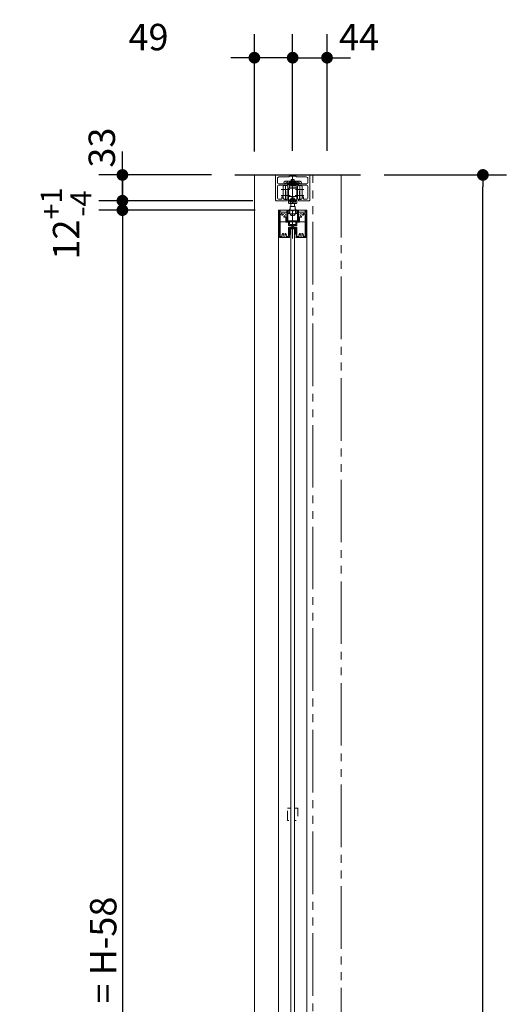
# Model space of a CAD drawing. Units: millimetres. Extents: x -4275 to 7850, y -3045 to 3045.
# Drawn here: x 1315 to 1937, y -711 to 549 of the extents above; entities that cross this region are included whole.
import ezdxf

# ---------------------------------------------------------------- set-up
doc = ezdxf.new("R2010")
doc.units = ezdxf.units.MM
doc.header["$LTSCALE"] = 20
doc.header["$PDMODE"] = 1
doc.header["$PDSIZE"] = -2
doc.linetypes.add('ラインタイプ-1', pattern=[1.11, 0.71, -0.4])
doc.linetypes.add('ラインタイプ-6', pattern=[6.5, 4, -0.5, 0.5, -0.5, 0.5, -0.5])
for name, color, linetype, lineweight in [('1図面枠', 7, 'Continuous', 15), ('2寸法-1', 7, 'Continuous', 15), ('2寸法-2', 7, 'Continuous', 15), ('3一般', 7, 'Continuous', 15)]:
    doc.layers.add(name, color=color, linetype=linetype, lineweight=lineweight)
doc.styles.add('MS PGothic', font='txt', dxfattribs={"bigfont": 'MS PGothic'})
doc.dimstyles.new('SANWA-1', dxfattribs={"dimtxt": 43.490885, "dimasz": 15.006836, "dimexe": 30, "dimexo": 30, "dimgap": 2, "dimtad": 1, "dimdec": 8, "dimdsep": 46, "dimtxsty": 'MS PGothic', "dimblk": 'DOT', "dimblk1": 'DOT', "dimblk2": 'DOT', "dimcen": 0, "dimazin": 0, "dimtfac": 0.8, "dimtdec": 8, "dimtix": 1, "dimtmove": 0, "dimatfit": 0, "dimldrblk": 'DOT', "dimfxl": 1, "dimfrac": 2, "dimtolj": 1, "dimarcsym": 0})

# ---------------------------------------------------------------- blocks, each defined once
blk = doc.blocks.new('_Dot')
at = {"color": 0, "linetype": 'ByBlock', "lineweight": -2}
blk.add_line((-0.5, 0), (-1, 0), dxfattribs=at)
at = {"color": 0, "linetype": 'ByBlock', "const_width": 0.5}
blk.add_lwpolyline([(-0.25, 0, 1), (0.25, 0, 1)], format="xyb", close=True, dxfattribs=at)
blk = doc.blocks.new('*D5')
at = {"layer": '2寸法-2', "color": 0, "linetype": 'Continuous', "lineweight": -2}
for p, q in [((1664, 380.8), (1664, 530)), ((1708, 380.8), (1708, 530)), ((1649, 500), (1634, 500)), ((1664, 500), (1708, 500)), ((1723, 500), (1738, 500))]:
    blk.add_line(p, q, dxfattribs=at)
at = {"layer": 'Defpoints', "color": 0}
for p in [(1708, 500), (1664, 350.8), (1708, 350.8)]:
    blk.add_point(p, dxfattribs=at)
at = {"layer": '2寸法-2', "color": 0, "lineweight": -2, "xscale": 15.0068359375, "yscale": 15.0068359375, "zscale": 15.0068359375}
blk.add_blockref('_Dot', (1664, 500), dxfattribs=at)
at = {"layer": '2寸法-2', "color": 0, "lineweight": -2, "xscale": 15.0068359375, "yscale": 15.0068359375, "zscale": 15.0068359375, "rotation": 180}
blk.add_blockref('_Dot', (1708, 500), dxfattribs=at)
at = {"layer": '2寸法-2', "color": 0, "lineweight": 15, "insert": (1749, 526.4), "char_height": 33.83, "attachment_point": 5, "style": 'MS PGothic'}
blk.add_mtext('\\A1;44', dxfattribs=at)
blk = doc.blocks.new('*D6')
at = {"layer": '2寸法-2', "color": 0, "linetype": 'Continuous', "lineweight": -2}
for p, q in [((1615, 380), (1615, 530)), ((1664, 380.8), (1664, 530)), ((1600, 500), (1585, 500)), ((1664, 500), (1615, 500)), ((1679, 500), (1694, 500))]:
    blk.add_line(p, q, dxfattribs=at)
at = {"layer": 'Defpoints', "color": 0}
for p in [(1615, 500), (1615, 350), (1664, 350.8)]:
    blk.add_point(p, dxfattribs=at)
at = {"layer": '2寸法-2', "color": 0, "lineweight": -2, "xscale": 15.0068359375, "yscale": 15.0068359375, "zscale": 15.0068359375}
blk.add_blockref('_Dot', (1615, 500), dxfattribs=at)
at = {"layer": '2寸法-2', "color": 0, "lineweight": -2, "xscale": 15.0068359375, "yscale": 15.0068359375, "zscale": 15.0068359375, "rotation": 180}
blk.add_blockref('_Dot', (1664, 500), dxfattribs=at)
at = {"layer": '2寸法-2', "color": 0, "lineweight": 15, "insert": (1479.5, 526.4), "char_height": 33.83, "attachment_point": 5, "style": 'MS PGothic'}
blk.add_mtext('\\A1;49', dxfattribs=at)
blk = doc.blocks.new('*D20')
at = {"layer": '2寸法-1', "color": 0, "linetype": 'Continuous', "lineweight": -2}
for p, q in [((1781, 350), (1937.5, 350)), ((1907.5, -1985), (1907.5, 335)), ((1781, -2000), (1937.5, -2000))]:
    blk.add_line(p, q, dxfattribs=at)
at = {"layer": 'Defpoints', "color": 0}
for p in [(1751, 350), (1907.5, 350), (1751, -2000)]:
    blk.add_point(p, dxfattribs=at)
at = {"layer": '2寸法-1', "color": 0, "lineweight": -2, "xscale": 15.0068359375, "yscale": 15.0068359375, "zscale": 15.0068359375}
for p, rotation in [((1907.5, 350), 90), ((1907.5, -2000), 270)]:
    blk.add_blockref('_Dot', p, dxfattribs=dict(at, rotation=rotation))
at = {"layer": '2寸法-1', "color": 0, "lineweight": 15, "insert": (1883.7, -825), "char_height": 43.49, "attachment_point": 5, "rotation": 90, "style": 'MS PGothic'}
blk.add_mtext('\\A1;H', dxfattribs=at)
blk = doc.blocks.new('*D27')
at = {"layer": '2寸法-2', "color": 0, "linetype": 'Continuous', "lineweight": -2}
for p, q in [((1446.1, 332), (1446.1, 347)), ((1613, 317), (1416.1, 317)), ((1446.1, 317), (1446.1, 305)), ((1616, 305), (1416.1, 305)), ((1446.1, 290), (1446.1, 275))]:
    blk.add_line(p, q, dxfattribs=at)
at = {"layer": 'Defpoints', "color": 0}
for p in [(1643, 317), (1446.1, 305), (1646, 305)]:
    blk.add_point(p, dxfattribs=at)
at = {"layer": '2寸法-2', "color": 0, "lineweight": -2, "xscale": 15.0068359375, "yscale": 15.0068359375, "zscale": 15.0068359375}
for p, rotation in [((1446.1, 317), 270), ((1446.1, 305), 90)]:
    blk.add_blockref('_Dot', p, dxfattribs=dict(at, rotation=rotation))
at = {"layer": '2寸法-2', "color": 0, "lineweight": 15, "insert": (1374, 287.9), "char_height": 33.826, "attachment_point": 5, "rotation": 90, "style": 'MS PGothic'}
blk.add_mtext('\\A1;12{\\H27.060995;\\S+1^ -4;}', dxfattribs=at)
blk = doc.blocks.new('*D28')
at = {"layer": '2寸法-1', "color": 0, "linetype": 'Continuous', "lineweight": -2}
for p, q in [((1616, 305), (1416.1, 305)), ((1446.1, 290), (1446.1, -1972)), ((1617, -1987), (1416.1, -1987))]:
    blk.add_line(p, q, dxfattribs=at)
at = {"layer": 'Defpoints', "color": 0}
for p in [(1646, 305), (1446.1, -1987), (1647, -1987)]:
    blk.add_point(p, dxfattribs=at)
at = {"layer": '2寸法-1', "color": 0, "lineweight": -2, "xscale": 15.0068359375, "yscale": 15.0068359375, "zscale": 15.0068359375}
for p, rotation in [((1446.1, 305), 90), ((1446.1, -1987), 270)]:
    blk.add_blockref('_Dot', p, dxfattribs=dict(at, rotation=rotation))
at = {"layer": '2寸法-1', "color": 0, "lineweight": 15, "insert": (1421.5, -841), "char_height": 33.826, "attachment_point": 5, "rotation": 90, "style": 'MS PGothic'}
blk.add_mtext('\\A1;引き戸扉高さ\u3000DH = H-58', dxfattribs=at)
blk = doc.blocks.new('*D29')
at = {"layer": '2寸法-2', "color": 0, "linetype": 'Continuous', "lineweight": -2}
for p, q in [((1446.1, 365), (1446.1, 380)), ((1560, 350), (1416.1, 350)), ((1446.1, 350), (1446.1, 317)), ((1613, 317), (1416.1, 317)), ((1446.1, 302), (1446.1, 287))]:
    blk.add_line(p, q, dxfattribs=at)
at = {"layer": 'Defpoints', "color": 0}
for p in [(1590, 350), (1446.1, 317), (1643, 317)]:
    blk.add_point(p, dxfattribs=at)
at = {"layer": '2寸法-2', "color": 0, "lineweight": -2, "xscale": 15.0068359375, "yscale": 15.0068359375, "zscale": 15.0068359375}
for p, rotation in [((1446.1, 350), 270), ((1446.1, 317), 90)]:
    blk.add_blockref('_Dot', p, dxfattribs=dict(at, rotation=rotation))
at = {"layer": '2寸法-2', "color": 0, "lineweight": 15, "insert": (1419.7, 385), "char_height": 33.83, "attachment_point": 5, "rotation": 90, "style": 'MS PGothic'}
blk.add_mtext('\\A1;33', dxfattribs=at)
blk = doc.blocks.new('グループ-9')
at = {"layer": '3一般', "color": 7, "linetype": 'Continuous', "lineweight": 30}
blk.add_line((1590, 350), (1751, 350), dxfattribs=at)
blk = doc.blocks.new('グループ-10')
at = {"layer": '3一般', "color": 7, "linetype": 'Continuous', "lineweight": 15}
for p, q in [((1646, 305), (1682, 305)), ((1646, -1984), (1646, 305)), ((1682, 305), (1682, -1984)), ((1646, 290), (1682, 290))]:
    blk.add_line(p, q, dxfattribs=at)
blk = doc.blocks.new('グループ-13')
at = {"layer": '1図面枠', "color": 7, "linetype": 'Continuous', "lineweight": 15}
for p, q in [((1642, 349), (1642, 349)), ((1659.5, 348.2), (1659.5, 348.2)), ((1663.7, 348.5), (1663.7, 348.5)), ((1664, 348.8), (1664, 348.8)), ((1668.2, 348.5), (1668.2, 348.5)), ((1668.5, 348.2), (1668.5, 348.2)), ((1685, 350), (1685, 350)), ((1686, 349), (1686, 349)), ((1651.2, 323.6), (1651.2, 323.6)), ((1651.2, 323.6), (1651.2, 323.6)), ((1651.2, 323.6), (1651.2, 323.6)), ((1651.2, 323.6), (1651.2, 323.6)), ((1676.8, 323.6), (1676.8, 323.6)), ((1676.8, 323.6), (1676.8, 323.6))]:
    blk.add_line(p, q, dxfattribs=at)
at = {"layer": '3一般', "color": 7, "linetype": 'Continuous', "lineweight": 15}
for p, q in [((1642, 349), (1642, 318)), ((1685, 350), (1643, 350)), ((1644.5, 340.6), (1644.5, 345.5)), ((1646.5, 347.5), (1659, 347.5)), ((1659.5, 348), (1659.5, 348.2)), ((1659.8, 348.5), (1663.7, 348.5)), ((1663.7, 348.5), (1664, 348.8)), ((1664, 316.3), (1664, 350.6)), ((1664, 348.8), (1664.3, 348.5)), ((1664.3, 348.5), (1668.2, 348.5)), ((1668.5, 348.2), (1668.5, 348)), ((1669, 347.5), (1681.5, 347.5)), ((1683.5, 345.5), (1683.5, 340.6)), ((1686, 318), (1686, 349)), ((1644.5, 321), (1644.5, 335.1)), ((1655, 338.6), (1646.5, 338.6)), ((1646.5, 337.1), (1656.5, 337.1)), ((1655.2, 329.1), (1655.2, 318.1)), ((1655.3, 338.9), (1655.3, 339.5)), ((1655.6, 339.8), (1659.2, 339.8)), ((1656.8, 338.3), (1659.2, 338.3)), ((1656.8, 337.4), (1656.8, 338.3)), ((1659.5, 339.5), (1659.5, 338.6)), ((1668.5, 338.6), (1668.5, 339.5)), ((1668.8, 339.8), (1672.5, 339.8)), ((1668.8, 338.3), (1671.3, 338.3)), ((1671.3, 338.3), (1671.3, 337.4)), ((1671.6, 337.1), (1681.5, 337.1)), ((1672.8, 339.5), (1672.8, 338.9)), ((1672.8, 329.1), (1672.8, 318.1)), ((1681.5, 338.6), (1673.1, 338.6)), ((1683.5, 335.1), (1683.5, 321)), ((1643, 317), (1656.5, 317)), ((1646.5, 319), (1649.3, 319)), ((1649.3, 319), (1650.3, 319)), ((1660.7, 323.6), (1649.7, 323.6)), ((1650.3, 320), (1650.3, 321.7)), ((1650.3, 320), (1650.3, 319)), ((1650.6, 322), (1651.2, 322)), ((1651.7, 320), (1651.5, 321.7)), ((1654, 318.7), (1655, 318.5)), ((1655.4, 318.5), (1655, 318.5)), ((1656.4, 318.7), (1655.4, 318.5)), ((1656.8, 318.6), (1656.8, 317.3)), ((1678.3, 323.6), (1667.3, 323.6)), ((1671.3, 318.6), (1671.3, 317.3)), ((1672.6, 318.5), (1671.6, 318.7)), ((1671.6, 317), (1685, 317)), ((1673, 318.5), (1672.6, 318.5)), ((1674, 318.7), (1673, 318.5)), ((1676.3, 320), (1676.5, 321.7)), ((1677.5, 322), (1676.8, 322)), ((1677.8, 321.7), (1677.8, 320)), ((1677.8, 320), (1677.8, 319)), ((1678.8, 319), (1677.8, 319)), ((1678.8, 319), (1681.5, 319))]:
    blk.add_line(p, q, dxfattribs=at)
at = {"layer": '3一般', "color": 7, "linetype": 'Continuous', "lineweight": 15, "flags": 128}
for points in [[(1643, 350, 0.198912), (1642.3, 349.7, 0.198912), (1642, 349)], [(1646.5, 347.5, 0.198912), (1645.1, 346.9, 0.198912), (1644.5, 345.5)], [(1644.5, 340.6, 0.198912), (1645.1, 339.2, 0.198912), (1646.5, 338.6)], [(1659, 347.5, 0.198912), (1659.4, 347.6, 0.198912), (1659.5, 348)], [(1659.8, 348.5, 0.198912), (1659.6, 348.4, 0.198912), (1659.5, 348.2)], [(1668.5, 348.2, 0.198912), (1668.4, 348.4, 0.198912), (1668.2, 348.5)], [(1668.5, 348, 0.198912), (1668.6, 347.6, 0.198912), (1669, 347.5)], [(1683.5, 345.5, 0.198912), (1682.9, 346.9, 0.198912), (1681.5, 347.5)], [(1681.5, 338.6, 0.198912), (1682.9, 339.2, 0.198912), (1683.5, 340.6)], [(1686, 349, 0.198912), (1685.7, 349.7, 0.198912), (1685, 350)], [(1646.5, 337.1, 0.198912), (1645.1, 336.5, 0.198912), (1644.5, 335.1)], [(1655, 338.6, 0.198912), (1655.2, 338.7, 0.198912), (1655.3, 338.9)], [(1655.6, 339.8, 0.198912), (1655.3, 339.7, 0.198912), (1655.3, 339.5)], [(1656.5, 337.1, 0.198912), (1656.7, 337.2, 0.198912), (1656.8, 337.4)], [(1659.5, 339.5, 0.198912), (1659.4, 339.7, 0.198912), (1659.2, 339.8)], [(1659.2, 338.3, 0.198912), (1659.4, 338.4, 0.198912), (1659.5, 338.6)], [(1659.2, 338.3, 0.198912), (1659.4, 338.4, 0.198912), (1659.5, 338.6)], [(1668.8, 339.8, 0.198912), (1668.6, 339.7, 0.198912), (1668.5, 339.5)], [(1668.5, 338.6, 0.198912), (1668.6, 338.4, 0.198912), (1668.8, 338.3)], [(1671.3, 337.4, 0.198912), (1671.3, 337.2, 0.198912), (1671.6, 337.1)], [(1672.8, 339.5, 0.198912), (1672.7, 339.7, 0.198912), (1672.5, 339.8)], [(1672.8, 338.9, 0.198912), (1672.8, 338.7, 0.198912), (1673.1, 338.6)], [(1683.5, 335.1, 0.198912), (1682.9, 336.5, 0.198912), (1681.5, 337.1)], [(1642, 318, 0.198912), (1642.3, 317.3, 0.198912), (1643, 317)], [(1644.5, 321, 0.198912), (1645.1, 319.6, 0.198912), (1646.5, 319)], [(1649.3, 319, 0.198912), (1650, 319.3, 0.198912), (1650.3, 320)], [(1650.6, 322, 0.198912), (1650.3, 321.9, 0.198912), (1650.3, 321.7)], [(1651.5, 321.7, 0.180894), (1651.4, 321.9, 0.180894), (1651.2, 322)], [(1651.7, 320, 0.066816), (1652.8, 319.2, 0.066816), (1654, 318.7)], [(1656.4, 318.7, 0.00262), (1656.4, 318.8, 0.00262), (1656.5, 318.8)], [(1656.8, 318.6, 0.233276), (1656.7, 318.7, 0.233276), (1656.5, 318.8)], [(1656.5, 317, 0.198912), (1656.7, 317.1, 0.198912), (1656.8, 317.3)], [(1671.5, 318.8, 0.233276), (1671.3, 318.7, 0.233276), (1671.3, 318.6)], [(1671.3, 317.3, 0.198912), (1671.3, 317.1, 0.198912), (1671.6, 317)], [(1671.5, 318.8, 0.00262), (1671.6, 318.8, 0.00262), (1671.6, 318.7)], [(1674, 318.7, 0.066816), (1675.2, 319.2, 0.066816), (1676.3, 320)], [(1676.8, 322, 0.180894), (1676.6, 321.9, 0.180894), (1676.5, 321.7)], [(1677.8, 321.7, 0.198912), (1677.7, 321.9, 0.198912), (1677.5, 322)], [(1677.8, 320, 0.198912), (1678, 319.3, 0.198912), (1678.8, 319)], [(1681.5, 319, 0.198912), (1682.9, 319.6, 0.198912), (1683.5, 321)], [(1685, 317, 0.198912), (1685.7, 317.3, 0.198912), (1686, 318)]]:
    blk.add_lwpolyline(points, format="xyb", dxfattribs=at)
blk = doc.blocks.new('グループ-17')
at = {"layer": '3一般', "color": 7, "linetype": 'Continuous', "lineweight": 15}
for p, q in [((1660.3, 282.2), (1660.6, 282.2)), ((1660.3, 282.2), (1660.3, 281.9)), ((1660.3, 279.1), (1660.3, 281.9)), ((1661, 276.8), (1660.3, 279)), ((1660.6, 282.2), (1660.9, 282.2)), ((1663.8, 281.6), (1660.9, 282.2)), ((1660.9, 279.2), (1660.9, 281.4)), ((1660.9, 279.2), (1661.6, 277.1)), ((1663.8, 281), (1661.1, 281.6)), ((1664, 282.5), (1664, 275)), ((1664.2, 281.6), (1667.2, 282.2)), ((1664.2, 281), (1666.9, 281.6)), ((1666.4, 277.1), (1667.2, 279.2)), ((1667.7, 279), (1667, 276.8)), ((1667.2, 282.2), (1667.5, 282.2)), ((1667.2, 279.2), (1667.2, 281.4)), ((1667.8, 282.2), (1667.5, 282.2)), ((1667.8, 282.2), (1667.8, 281.9)), ((1667.8, 281.9), (1667.8, 279.1)), ((1660.6, 274.3), (1661, 276.6)), ((1661.2, 274.2), (1660.6, 274.3)), ((1661.1, 276.7), (1661, 276.8)), ((1661.1, 276.7), (1661, 276.6)), ((1661.6, 276.5), (1661.2, 274.2)), ((1661.7, 276.8), (1661.6, 277.1)), ((1661.7, 276.8), (1661.6, 276.5)), ((1666.3, 276.8), (1666.4, 277.1)), ((1666.3, 276.8), (1666.4, 276.5)), ((1666.9, 274.2), (1666.4, 276.5)), ((1666.9, 276.7), (1667, 276.8)), ((1666.9, 276.7), (1667, 276.6)), ((1667.4, 274.3), (1666.9, 274.2)), ((1667, 276.6), (1667.4, 274.3))]:
    blk.add_line(p, q, dxfattribs=at)
at = {"layer": '3一般', "color": 7, "linetype": 'Continuous', "lineweight": 15, "flags": 128}
for points in [[(1660.6, 282.2, 0.198912), (1660.3, 282.1, 0.198912), (1660.3, 281.9)], [(1660.3, 279.1, 0.055203), (1660.3, 279.1, 0.055203), (1660.3, 279)], [(1661.1, 281.6, 0.223446), (1660.9, 281.5, 0.223446), (1660.9, 281.4)], [(1663.8, 281.6, 0.02349), (1663.9, 281.6, 0.02349), (1664, 281.6)], [(1663.8, 281, 0.02349), (1663.9, 281, 0.02349), (1664, 281)], [(1664, 281.6, 0.02349), (1664.1, 281.6, 0.02349), (1664.2, 281.6)], [(1664, 281, 0.02349), (1664.1, 281, 0.02349), (1664.2, 281)], [(1667.2, 281.4, 0.223446), (1667.1, 281.5, 0.223446), (1666.9, 281.6)], [(1667.8, 281.9, 0.198912), (1667.7, 282.1, 0.198912), (1667.5, 282.2)], [(1667.7, 279, 0.055203), (1667.7, 279.1, 0.055203), (1667.8, 279.1)], [(1661, 276.6, 0.081385), (1661, 276.7, 0.081385), (1661, 276.8)], [(1661.6, 276.5, 0.081385), (1661.6, 276.8, 0.081385), (1661.6, 277.1)], [(1666.4, 277.1, 0.081385), (1666.4, 276.8, 0.081385), (1666.4, 276.5)], [(1667, 276.8, 0.081385), (1667, 276.7, 0.081385), (1667, 276.6)]]:
    blk.add_lwpolyline(points, format="xyb", dxfattribs=at)
blk = doc.blocks.new('グループ-19')
at = {"layer": '3一般', "color": 7, "linetype": 'Continuous', "lineweight": 15}
for p, q in [((1661.5, -1961), (1661.5, 281)), ((1661.5, 281), (1666.5, 281)), ((1666.5, 281), (1666.5, -1961))]:
    blk.add_line(p, q, dxfattribs=at)
blk = doc.blocks.new('グループ-20')
at = {"layer": '3一般', "color": 7, "linetype": 'Continuous', "lineweight": 15}
for p, q in [((1660.5, 331.6), (1649.5, 331.6)), ((1652, 335.6), (1652, 319.6)), ((1655, 337.1), (1655, 326.1)), ((1655, 329.1), (1655, 318.1)), ((1658, 335.6), (1658, 319.6)), ((1658, 333.1), (1659.2, 333.1)), ((1658, 331.7), (1658.2, 331.7)), ((1658.7, 331.4), (1658, 331.4)), ((1658.7, 322.6), (1658.7, 332.6)), ((1659.2, 333.1), (1663.5, 333.1)), ((1663.5, 333.1), (1663.5, 332.6)), ((1664, 333.1), (1663.5, 333.1)), ((1664, 332.6), (1663.5, 332.6)), ((1664, 333.1), (1668.8, 333.1)), ((1664, 332.6), (1664, 333.1)), ((1664, 332.6), (1664, 322.4)), ((1678.5, 331.6), (1667.5, 331.6)), ((1670, 333.1), (1668.8, 333.1)), ((1669.3, 332.6), (1669.3, 322.6)), ((1670, 331.4), (1669.3, 331.4)), ((1670, 332.7), (1669.8, 332.7)), ((1670, 326.1), (1670, 335.6)), ((1673, 337.1), (1673, 326.1)), ((1673, 329.1), (1673, 318.1)), ((1676, 326.1), (1676, 335.6)), ((1660.5, 323.6), (1649.5, 323.6)), ((1658, 323.8), (1658.7, 323.8)), ((1658, 323.5), (1658.2, 323.5)), ((1658, 319.9), (1658.2, 319.9)), ((1658.7, 319.9), (1658.2, 319.9)), ((1658.7, 318.6), (1658.7, 322.6)), ((1658.7, 314.1), (1658.7, 318.6)), ((1659.2, 322.4), (1664, 322.4)), ((1659.2, 318.1), (1660.3, 318.1)), ((1659.5, 318.1), (1659.5, 317.8)), ((1661, 318.1), (1661, 317.7)), ((1661, 314.3), (1661, 315.1)), ((1661.1, 318.5), (1661.1, 318.7)), ((1663.2, 317.8), (1661.6, 317)), ((1661.6, 317), (1662.2, 316.1)), ((1663.2, 319.7), (1662.2, 319.2)), ((1662.2, 319.2), (1663.2, 317.8)), ((1662.2, 317.3), (1662.2, 316.1)), ((1662.2, 316.1), (1663.8, 317)), ((1664.2, 318.4), (1663.2, 319.7)), ((1663.2, 319.7), (1663.2, 317.8)), ((1663.2, 318.8), (1663.7, 319.1)), ((1663.8, 318.9), (1663.8, 317)), ((1663.8, 317), (1664.8, 315.6)), ((1664, 322.4), (1664, 320.6)), ((1668.8, 322.4), (1664, 322.4)), ((1664, 315.2), (1664, 314.1)), ((1665.8, 319.2), (1664.2, 318.4)), ((1664.3, 318.4), (1664.8, 317.8)), ((1664.8, 318.7), (1664.8, 317.5)), ((1664.8, 317.5), (1666.4, 318.4)), ((1664.8, 317.8), (1664.8, 315.6)), ((1664.8, 317.8), (1664.8, 317.8)), ((1665.8, 316.2), (1664.8, 317.5)), ((1664.8, 315.6), (1665.8, 316.2)), ((1666.4, 318.4), (1665.8, 319.2)), ((1667, 318.7), (1667, 318.5)), ((1667, 317.7), (1667, 318.1)), ((1667, 315.5), (1667, 314.3)), ((1678.5, 323.6), (1667.5, 323.6)), ((1668.8, 318.1), (1668.2, 318.1)), ((1669.3, 323.8), (1670, 323.8)), ((1669.3, 322.6), (1669.3, 318.6)), ((1669.8, 319.9), (1669.3, 319.9)), ((1669.3, 318.6), (1669.3, 314.1)), ((1670, 322.5), (1669.8, 322.5)), ((1670, 319.9), (1669.8, 319.9)), ((1670, 319.6), (1670, 326.1)), ((1676, 319.6), (1676, 326.1)), ((1656.5, 304.3), (1656.5, 291.3)), ((1657.7, 304.3), (1656.5, 304.3)), ((1657.7, 304.3), (1657.7, 291.3)), ((1657.7, 304.3), (1660.5, 304.3)), ((1657.8, 303.7), (1657.8, 293)), ((1660, 304.2), (1658.3, 304.2)), ((1661.5, 313.6), (1659.2, 313.6)), ((1660.1, 304.3), (1660.1, 305.8)), ((1660.5, 304.3), (1660.5, 303.7)), ((1660.5, 303.7), (1660.5, 301.2)), ((1660.9, 309.5), (1660.9, 305.8)), ((1667.2, 309.5), (1660.9, 309.5)), ((1661, 314.3), (1661, 314.1)), ((1661.5, 313.6), (1661.5, 309.5)), ((1664, 313.6), (1661.5, 313.6)), ((1662.8, 304), (1665.2, 304)), ((1664, 313.6), (1664, 314.1)), ((1666.5, 313.6), (1664, 313.6)), ((1666.5, 309.5), (1666.5, 313.6)), ((1668.8, 313.6), (1666.5, 313.6)), ((1667, 314.3), (1667, 314.1)), ((1667.2, 305.8), (1667.2, 309.5)), ((1667.5, 303.7), (1667.5, 304.3)), ((1667.5, 304.3), (1670.3, 304.3)), ((1667.5, 301.2), (1667.5, 303.7)), ((1667.9, 304.3), (1667.9, 305.8)), ((1669.8, 304.2), (1668, 304.2)), ((1670.3, 291.3), (1670.3, 304.3)), ((1671.5, 304.3), (1670.3, 304.3)), ((1670.3, 303.7), (1670.3, 293)), ((1671.5, 291.3), (1671.5, 304.3)), ((1656.5, 291.3), (1657.7, 291.3)), ((1657.8, 293), (1657.7, 293)), ((1657.8, 291.4), (1657.8, 293)), ((1670.3, 291.4), (1657.8, 291.4)), ((1660.7, 300.1), (1667.3, 300.1)), ((1670.3, 293), (1670.3, 291.4)), ((1670.3, 293), (1670.3, 293)), ((1670.3, 291.3), (1671.5, 291.3))]:
    blk.add_line(p, q, dxfattribs=at)
at = {"layer": '3一般', "color": 7, "linetype": 'Continuous', "lineweight": 15, "flags": 128}
for points in [[(1658, 335.6, 0.162278), (1655, 336.6, 0.162278), (1652, 335.6)], [(1659.2, 333.1, 0.198912), (1658.8, 333, 0.198912), (1658.7, 332.6)], [(1669.3, 332.6, 0.198912), (1669.2, 333, 0.198912), (1668.8, 333.1)], [(1676, 335.6, 0.162278), (1673, 336.6, 0.162278), (1670, 335.6)], [(1652, 319.6, 0.162278), (1655, 318.6, 0.162278), (1658, 319.6)], [(1658.7, 318.6, 0.198912), (1658.8, 318.2, 0.198912), (1659.2, 318.1)], [(1659.5, 318.1, 0.131463), (1659.8, 316.3, 0.131463), (1661, 314.9)], [(1660.3, 318.1, 0.154843), (1660.4, 316.3, 0.154843), (1661.5, 315)], [(1664, 320.6, 0.157405), (1662.2, 320.2, 0.157405), (1661.1, 318.7)], [(1667, 318.7, 0.157405), (1665.8, 320.2, 0.157405), (1664, 320.6)], [(1666.5, 315.5, 0.134994), (1667.6, 316.7, 0.134994), (1668, 318.3)], [(1667, 315.5, 0.106438), (1668, 316.7, 0.106438), (1668.5, 318.1)], [(1668.8, 318.1, 0.198912), (1669.2, 318.2, 0.198912), (1669.3, 318.6)], [(1670, 319.6, 0.162278), (1673, 318.6, 0.162278), (1676, 319.6)], [(1658.3, 304.2, 0.198912), (1657.9, 304.1, 0.198912), (1657.8, 303.7)], [(1660.5, 303.7, 0.198912), (1660.4, 304.1, 0.198912), (1660, 304.2)], [(1660.2, 306.1, 0.093667), (1660.1, 306, 0.093667), (1660.1, 305.8)], [(1660.4, 306.2, 0.062075), (1660.3, 306.2, 0.062075), (1660.2, 306.1)], [(1660.7, 306, 0.310331), (1664, 303.8, 0.310331), (1667.3, 306)], [(1661, 314.1, 0.198912), (1661.1, 313.7, 0.198912), (1661.5, 313.6)], [(1666.5, 313.6, 0.198912), (1666.9, 313.7, 0.198912), (1667, 314.1)], [(1668, 304.2, 0.198912), (1667.6, 304.1, 0.198912), (1667.5, 303.7)], [(1667.8, 306.1, 0.062075), (1667.7, 306.2, 0.062075), (1667.6, 306.2)], [(1667.9, 305.8, 0.093667), (1667.9, 306, 0.093667), (1667.8, 306.1)], [(1670.3, 303.7, 0.198912), (1670.1, 304.1, 0.198912), (1669.8, 304.2)], [(1660.5, 301.3, 0.414214), (1664, 297.8, 0.414214), (1667.5, 301.3)], [(1660.5, 301.2, 0.414214), (1664, 297.7, 0.414214), (1667.5, 301.2)]]:
    blk.add_lwpolyline(points, format="xyb", dxfattribs=at)
blk.add_lwpolyline([(1666.6, 319), (1666.2, 319.4), (1665.8, 319.7), (1665.4, 319.9), (1664.9, 320.1), (1664.4, 320.2), (1663.8, 320.2), (1663.3, 320.1), (1662.8, 320), (1662.3, 319.8), (1661.9, 319.5), (1661.5, 319.1), (1661.3, 318.7), (1661.1, 318.3), (1661, 317.9), (1661, 317.4), (1661.1, 317), (1661.3, 316.6), (1661.6, 316.2), (1662, 315.8), (1662.4, 315.6), (1662.9, 315.3), (1663.4, 315.2), (1663.9, 315.2), (1664.4, 315.2), (1665, 315.3), (1665.5, 315.5), (1665.9, 315.7), (1666.3, 316.1), (1666.6, 316.4), (1666.8, 316.8), (1667, 317.3), (1667, 317.7), (1666.9, 318.2), (1666.8, 318.6), (1666.6, 319)], close=True, dxfattribs=at)
at = {"layer": '3一般', "color": 7, "linetype": 'Continuous', "lineweight": 15}
for points in [[(1658.2, 331.7), (1658.3, 331.7), (1658.6, 331.7), (1658.7, 331.6)], [(1669.3, 331.7), (1669.3, 332), (1669.5, 332.7), (1669.8, 332.7)], [(1658.2, 323.5), (1658.3, 323.5), (1658.6, 323.5), (1658.7, 323.6)], [(1658.7, 322.6), (1658.7, 322.4), (1659.1, 322.4), (1659.2, 322.4)], [(1661, 315.1), (1661, 315.2), (1661.4, 315.1), (1661.5, 315)], [(1666.5, 315.5), (1666.6, 315.6), (1667, 315.7), (1667, 315.5)], [(1668.2, 318.1), (1668.1, 318.1), (1668, 318.2), (1668, 318.3)], [(1668.8, 322.4), (1668.9, 322.4), (1669.3, 322.4), (1669.3, 322.6)], [(1669.8, 322.5), (1669.7, 322.5), (1669.4, 322.5), (1669.3, 322.6)], [(1658.7, 314.1), (1658.7, 313.9), (1659, 313.6), (1659.2, 313.6)], [(1660.7, 306), (1660.7, 306.1), (1660.5, 306.2), (1660.4, 306.2)], [(1667.3, 306), (1667.3, 306.1), (1667.5, 306.2), (1667.6, 306.2)], [(1669.3, 314.1), (1669.3, 313.9), (1669, 313.6), (1668.8, 313.6)]]:
    blk.add_open_spline(points, degree=2, dxfattribs=at)
blk = doc.blocks.new('グループ-21')
at = {"layer": '3一般', "color": 7, "linetype": 'Continuous', "lineweight": 15}
for p, q in [((1652.5, 340.9), (1654.1, 341.7)), ((1652.5, 340.9), (1653.5, 338.8)), ((1654.6, 341.9), (1654.1, 341.7)), ((1654.6, 341.9), (1655.2, 341.9)), ((1655.2, 341.9), (1664, 341.9)), ((1657, 339.1), (1657, 341.9)), ((1658, 341.9), (1657, 341.4)), ((1659.8, 341.9), (1659.8, 338.3)), ((1659.8, 340.6), (1668.3, 340.6)), ((1662, 341.9), (1662, 344.3)), ((1662, 344.3), (1666, 344.3)), ((1662, 341.9), (1662, 339.6)), ((1662, 338), (1662, 341.9)), ((1662.4, 341.9), (1662.4, 344.3)), ((1662.4, 338), (1662.4, 341.9)), ((1662.5, 339.6), (1662.5, 341.9)), ((1664, 335.2), (1664, 345.5)), ((1664, 343.2), (1664, 337.1)), ((1664, 341.9), (1672.9, 341.9)), ((1665.5, 341.9), (1665.5, 339.6)), ((1665.6, 344.3), (1665.6, 341.9)), ((1665.6, 341.9), (1665.6, 338)), ((1666, 344.3), (1666, 341.9)), ((1666, 339.6), (1666, 341.9)), ((1666, 341.9), (1666, 338)), ((1668.3, 338.3), (1668.3, 341.9)), ((1671, 341.4), (1670, 341.9)), ((1671, 341.9), (1671, 339.1)), ((1673.4, 341.9), (1672.9, 341.9)), ((1673.4, 341.9), (1673.9, 341.7)), ((1673.9, 341.7), (1675.5, 340.9)), ((1674.5, 338.8), (1675.5, 340.9)), ((1653.5, 338.8), (1655.2, 339.6)), ((1657, 339.6), (1655.2, 339.6)), ((1658, 339.6), (1657, 339.1)), ((1658, 339.6), (1657, 339.6)), ((1659.8, 338.5), (1657, 338.5)), ((1657, 338.5), (1657, 337.3)), ((1657, 337.3), (1659.8, 337.3)), ((1659.8, 339.6), (1658, 339.6)), ((1668.3, 339.6), (1659.8, 339.6)), ((1659.8, 338.5), (1668.3, 338.5)), ((1659.8, 338.5), (1659.8, 337.3)), ((1659.8, 338.3), (1668.3, 338.3)), ((1659.8, 337.3), (1668.3, 337.3)), ((1659.8, 337.3), (1659.8, 333.6)), ((1668.3, 333.6), (1659.8, 333.6)), ((1660.3, 337.3), (1660.3, 336.8)), ((1667.8, 337.3), (1660.3, 337.3)), ((1660.3, 336.8), (1660.8, 336.3)), ((1660.3, 336.8), (1667.8, 336.8)), ((1667.3, 338.3), (1660.8, 338.3)), ((1660.8, 336.3), (1667.3, 336.3)), ((1662, 336.3), (1662.9, 338.1)), ((1662, 338), (1662.4, 338)), ((1662.2, 337.3), (1662, 338)), ((1662.2, 337.3), (1662.4, 338)), ((1662.4, 338), (1665.6, 338)), ((1662.9, 338.1), (1664, 338.8)), ((1664, 339.6), (1664, 332.6)), ((1664, 338.8), (1665.1, 338.1)), ((1665.1, 338.1), (1666.1, 336.3)), ((1665.6, 338), (1666, 338)), ((1665.8, 337.3), (1665.6, 338)), ((1666, 338), (1665.8, 337.3)), ((1667.3, 336.3), (1667.8, 336.8)), ((1667.8, 336.8), (1667.8, 337.3)), ((1670, 339.6), (1668.3, 339.6)), ((1668.3, 338.5), (1671, 338.5)), ((1668.3, 337.3), (1668.3, 338.5)), ((1668.3, 333.6), (1668.3, 337.3)), ((1671, 337.3), (1668.3, 337.3)), ((1671, 339.1), (1670, 339.6)), ((1671, 339.6), (1670, 339.6)), ((1672.9, 339.6), (1671, 339.6)), ((1671, 338.5), (1671, 337.3)), ((1672.9, 339.6), (1674.5, 338.8))]:
    blk.add_line(p, q, dxfattribs=at)
at = {"layer": '3一般', "color": 7, "linetype": 'Continuous', "lineweight": 15, "flags": 128}
for points in [[(1655.2, 341.9, 0.058021), (1654.6, 341.8, 0.058021), (1654.1, 341.7)], [(1673.9, 341.7, 0.058021), (1673.4, 341.8, 0.058021), (1672.9, 341.9)], [(1660.8, 338.3, 0.198912), (1660, 338, 0.198912), (1659.8, 337.3)], [(1668.3, 337.3, 0.198912), (1668, 338, 0.198912), (1667.3, 338.3)]]:
    blk.add_lwpolyline(points, format="xyb", dxfattribs=at)
blk = doc.blocks.new('グループ-22')
at = {"layer": '3一般', "color": 7, "linetype": 'Continuous', "lineweight": 15}
for p, q in [((1647, 304.5), (1647, 270.3)), ((1647.5, 305), (1647.7, 305)), ((1648.2, 304.5), (1648.2, 302.5)), ((1648.2, 302.5), (1659.1, 302.5)), ((1664, 268.8), (1664, 303.7)), ((1668.9, 302.5), (1679.8, 302.5)), ((1679.8, 304.5), (1679.8, 302.5)), ((1680.3, 305), (1680.5, 305)), ((1681, 270.3), (1681, 304.5)), ((1648.2, 271.5), (1648.2, 298.8)), ((1650.2, 300.8), (1650.2, 300.8)), ((1652.6, 296.9), (1652.6, 296.9)), ((1655.1, 296.1), (1655.1, 289.9)), ((1656.5, 291.3), (1656.5, 300.5)), ((1659.6, 300.8), (1656.8, 300.8)), ((1656.8, 291), (1659.6, 291)), ((1659.9, 301.1), (1659.9, 301.7)), ((1659.9, 301.7), (1659.9, 301.1)), ((1659.9, 290.7), (1659.9, 287.3)), ((1668.1, 301.7), (1668.1, 301.1)), ((1668.1, 290.4), (1668.1, 287.3)), ((1671.2, 300.8), (1668.4, 300.8)), ((1668.7, 291), (1671.2, 291)), ((1671.5, 300.5), (1671.5, 291.3)), ((1672.9, 296.1), (1672.9, 289.9)), ((1675.4, 296.9), (1675.4, 296.9)), ((1677.8, 300.8), (1677.8, 300.8)), ((1679.8, 298.8), (1679.8, 271.5)), ((1658.2, 289.6), (1655.4, 289.6)), ((1658.5, 285.9), (1658.5, 289.3)), ((1658.6, 271.5), (1658.6, 282.5)), ((1659, 285.4), (1662.7, 285.4)), ((1659.1, 283), (1662.7, 283)), ((1659.8, 270.5), (1659.8, 281.3)), ((1660.3, 281.8), (1667.8, 281.8)), ((1667.6, 286.8), (1660.4, 286.8)), ((1663, 285.1), (1663, 283.3)), ((1665, 285.1), (1665, 283.3)), ((1665.3, 285.4), (1669, 285.4)), ((1665.3, 283), (1669, 283)), ((1668.3, 281.3), (1668.3, 270.5)), ((1669.5, 285.9), (1669.5, 289.3)), ((1669.5, 271.5), (1669.5, 282.5)), ((1672.6, 289.6), (1669.8, 289.6)), ((1647, 270.3), (1647, 270)), ((1647.3, 270), (1647, 270)), ((1659.8, 270), (1647.3, 270)), ((1648.2, 271.2), (1648.2, 271.2)), ((1648.5, 271.2), (1650.2, 271.2)), ((1658.3, 271.2), (1656.1, 271.2)), ((1659.8, 270.5), (1659.8, 270.5)), ((1660, 270.3), (1660, 270.2)), ((1668, 270.3), (1668, 270.2)), ((1668, 270), (1668, 270)), ((1668.3, 270.5), (1668.2, 270.5)), ((1668.2, 270), (1680.7, 270)), ((1669.5, 271.2), (1669.5, 271.2)), ((1671.9, 271.2), (1669.8, 271.2)), ((1677.8, 271.2), (1679.5, 271.2)), ((1680.7, 270), (1681, 270)), ((1681, 270.3), (1681, 270))]:
    blk.add_line(p, q, dxfattribs=at)
at = {"layer": '3一般', "color": 7, "linetype": 'Continuous', "lineweight": 15, "flags": 128}
for points in [[(1647.5, 305, 0.198912), (1647.1, 304.9, 0.198912), (1647, 304.5)], [(1648.2, 304.5, 0.198912), (1648.1, 304.9, 0.198912), (1647.7, 305)], [(1659.9, 301.7, 0.198912), (1659.7, 302.3, 0.198912), (1659.1, 302.5)], [(1668.9, 302.5, 0.198912), (1668.3, 302.3, 0.198912), (1668.1, 301.7)], [(1680.3, 305, 0.198912), (1679.9, 304.9, 0.198912), (1679.8, 304.5)], [(1681, 304.5, 0.198912), (1680.9, 304.9, 0.198912), (1680.5, 305)], [(1650.2, 300.8, 0.198912), (1648.8, 300.2, 0.198912), (1648.2, 298.8)], [(1650.5, 300.4, 0.26103), (1650.5, 300.7, 0.26103), (1650.2, 300.8)], [(1650.5, 300.4, 0.049268), (1650.3, 299.8, 0.049268), (1650.2, 299.2)], [(1650.2, 299.2, 0.414214), (1650.8, 298.4, 0.414214), (1651.7, 299.1)], [(1653.3, 297.5, 0.292725), (1654.6, 298.5, 0.292725), (1654.2, 300.1, 0.292725), (1652.6, 300.4, 0.292725), (1651.7, 299.1)], [(1653.3, 297.5, 0.155096), (1652.8, 297.3, 0.155096), (1652.6, 296.9)], [(1652.6, 296.9, 0.243476), (1652.7, 296.3, 0.243476), (1653.4, 296)], [(1653.4, 296, 0.055753), (1654, 296.1, 0.055753), (1654.7, 296.4)], [(1655.1, 296.1, 0.267949), (1655, 296.4, 0.267949), (1654.7, 296.4)], [(1655.1, 289.9, 0.198912), (1655.2, 289.7, 0.198912), (1655.4, 289.6)], [(1655.1, 289.9, 0.198912), (1655.2, 289.7, 0.198912), (1655.4, 289.6)], [(1656.8, 300.8, 0.198912), (1656.6, 300.7, 0.198912), (1656.5, 300.5)], [(1656.5, 291.3, 0.198912), (1656.6, 291.1, 0.198912), (1656.8, 291)], [(1659.6, 300.8, 0.198912), (1659.8, 300.9, 0.198912), (1659.9, 301.1)], [(1659.9, 290.7, 0.198912), (1659.8, 290.9, 0.198912), (1659.6, 291)], [(1668.1, 301.1, 0.198912), (1668.2, 300.9, 0.198912), (1668.4, 300.8)], [(1668.7, 291, 0.198912), (1668.3, 290.8, 0.198912), (1668.1, 290.4)], [(1671.5, 300.5, 0.198912), (1671.4, 300.7, 0.198912), (1671.2, 300.8)], [(1671.2, 291, 0.198912), (1671.4, 291.1, 0.198912), (1671.5, 291.3)], [(1672.6, 289.6, 0.198912), (1672.8, 289.7, 0.198912), (1672.9, 289.9)], [(1672.6, 289.6, 0.198912), (1672.8, 289.7, 0.198912), (1672.9, 289.9)], [(1673.4, 296.4, 0.267949), (1673.1, 296.4, 0.267949), (1672.9, 296.1)], [(1676.3, 299.1, 0.292725), (1675.4, 300.4, 0.292725), (1673.8, 300.1, 0.292725), (1673.4, 298.5, 0.292725), (1674.7, 297.5)], [(1673.4, 296.4, 0.055753), (1674, 296.1, 0.055753), (1674.6, 296)], [(1674.6, 296, 0.243476), (1675.3, 296.3, 0.243476), (1675.4, 296.9)], [(1675.4, 296.9, 0.155096), (1675.2, 297.3, 0.155096), (1674.7, 297.5)], [(1676.3, 299.1, 0.414214), (1677.2, 298.4, 0.414214), (1677.8, 299.2)], [(1677.8, 300.8, 0.26103), (1677.5, 300.7, 0.26103), (1677.5, 300.4)], [(1677.8, 299.2, 0.049268), (1677.7, 299.8, 0.049268), (1677.5, 300.4)], [(1679.8, 298.8, 0.198912), (1679.2, 300.2, 0.198912), (1677.8, 300.8)], [(1658.5, 289.3, 0.198912), (1658.4, 289.5, 0.198912), (1658.2, 289.6)], [(1658.5, 285.9, 0.198912), (1658.6, 285.5, 0.198912), (1659, 285.4)], [(1659.1, 283, 0.198912), (1658.7, 282.9, 0.198912), (1658.6, 282.5)], [(1660.3, 281.8, 0.198912), (1659.9, 281.7, 0.198912), (1659.8, 281.3)], [(1659.9, 287.3, 0.198912), (1660, 286.9, 0.198912), (1660.4, 286.8)], [(1663, 285.1, 0.198912), (1662.9, 285.3, 0.198912), (1662.7, 285.4)], [(1662.7, 283, 0.198912), (1662.9, 283.1, 0.198912), (1663, 283.3)], [(1665.3, 285.4, 0.198912), (1665.1, 285.3, 0.198912), (1665, 285.1)], [(1665, 283.3, 0.198912), (1665.1, 283.1, 0.198912), (1665.3, 283)], [(1667.6, 286.8, 0.198912), (1668, 286.9, 0.198912), (1668.1, 287.3)], [(1668.3, 281.3, 0.198912), (1668.1, 281.7, 0.198912), (1667.8, 281.8)], [(1669, 285.4, 0.198912), (1669.4, 285.5, 0.198912), (1669.5, 285.9)], [(1669.5, 282.5, 0.198912), (1669.3, 282.9, 0.198912), (1669, 283)], [(1669.8, 289.6, 0.198912), (1669.6, 289.5, 0.198912), (1669.5, 289.3)], [(1647, 270.3, 0.198912), (1647.1, 270.1, 0.198912), (1647.3, 270)], [(1648.2, 271.5, 0.198912), (1648.3, 271.3, 0.198912), (1648.5, 271.2)], [(1650.9, 274.9, 0.14848), (1650.2, 273.4, 0.14848), (1650.5, 271.6)], [(1650.2, 271.2, 0.26103), (1650.5, 271.3, 0.26103), (1650.5, 271.6)], [(1652.1, 274.8, 0.243476), (1651.5, 275.2, 0.243476), (1650.9, 274.9)], [(1652, 274, 0.292725), (1651.8, 272.4, 0.292725), (1653.2, 271.5, 0.292725), (1654.5, 272.4, 0.292725), (1654.3, 274)], [(1652, 274, 0.155096), (1652.2, 274.4, 0.155096), (1652.1, 274.8)], [(1654.2, 274.8, 0.155096), (1654.1, 274.4, 0.155096), (1654.3, 274)], [(1655.4, 274.9, 0.243476), (1654.8, 275.2, 0.243476), (1654.2, 274.8)], [(1655.8, 271.6, 0.14848), (1656.1, 273.4, 0.14848), (1655.4, 274.9)], [(1655.8, 271.6, 0.26103), (1655.8, 271.3, 0.26103), (1656.1, 271.2)], [(1658.3, 271.2, 0.198912), (1658.5, 271.3, 0.198912), (1658.6, 271.5)], [(1660, 270.3, 0.198912), (1659.9, 270.4, 0.198912), (1659.8, 270.5)], [(1659.8, 270, 0.198912), (1659.9, 270.1, 0.198912), (1660, 270.2)], [(1668.2, 270.5, 0.198912), (1668.1, 270.4, 0.198912), (1668, 270.3)], [(1668, 270.2, 0.198912), (1668.1, 270.1, 0.198912), (1668.2, 270)], [(1669.5, 271.5, 0.198912), (1669.5, 271.3, 0.198912), (1669.8, 271.2)], [(1672.6, 274.9, 0.14848), (1671.9, 273.4, 0.14848), (1672.2, 271.6)], [(1671.9, 271.2, 0.26103), (1672.2, 271.3, 0.26103), (1672.2, 271.6)], [(1673.8, 274.8, 0.243476), (1673.2, 275.2, 0.243476), (1672.6, 274.9)], [(1673.7, 274, 0.292725), (1673.5, 272.4, 0.292725), (1674.9, 271.5, 0.292725), (1676.2, 272.4, 0.292725), (1676, 274)], [(1673.7, 274, 0.155096), (1673.9, 274.4, 0.155096), (1673.8, 274.8)], [(1675.9, 274.8, 0.155096), (1675.8, 274.4, 0.155096), (1676, 274)], [(1677.1, 274.9, 0.243476), (1676.5, 275.2, 0.243476), (1675.9, 274.8)], [(1677.5, 271.6, 0.14848), (1677.8, 273.4, 0.14848), (1677.1, 274.9)], [(1677.5, 271.6, 0.26103), (1677.5, 271.3, 0.26103), (1677.8, 271.2)], [(1679.5, 271.2, 0.198912), (1679.7, 271.3, 0.198912), (1679.8, 271.5)], [(1680.7, 270, 0.198912), (1680.9, 270.1, 0.198912), (1681, 270.3)]]:
    blk.add_lwpolyline(points, format="xyb", dxfattribs=at)
blk = doc.blocks.new('グループ-24')
at = {"layer": '3一般', "color": 7, "linetype": 'ラインタイプ-1', "lineweight": 15, "flags": 128}
for points in [[(1657.5, -460), (1661.5, -460), (1661.5, -476), (1657.5, -476)], [(1666.5, -460), (1670.5, -460), (1670.5, -476), (1666.5, -476)]]:
    blk.add_lwpolyline(points, close=True, dxfattribs=at)
at = {"layer": '3一般', "color": 7}
for name in ['グループ-13', 'グループ-21', 'グループ-20', 'グループ-10', 'グループ-22', 'グループ-17', 'グループ-19']:
    blk.add_blockref(name, (0, 0), dxfattribs=at)
blk = doc.blocks.new('グループ-25')
at = {"layer": '3一般', "color": 7, "linetype": 'ラインタイプ-6'}
for p, q in [((1690, -2000), (1690, 350)), ((1726, 350), (1726, -2000))]:
    blk.add_line(p, q, dxfattribs=at)
at = {"layer": '3一般', "color": 7}
for name in ['グループ-9', 'グループ-24']:
    blk.add_blockref(name, (0, 0), dxfattribs=at)

msp = doc.modelspace()

# ---------------------------------------------------------------- linework, layer by layer
at = {"layer": '3一般', "color": 7, "linetype": 'Continuous', "lineweight": 15}
msp.add_line((1615.00002799, 350), (1615.00002799, -2000), dxfattribs=at)

# ---------------------------------------------------------------- block references
at = {"layer": '3一般', "color": 7}
msp.add_blockref('グループ-25', (0, 0), dxfattribs=at)

# ---------------------------------------------------------------- dimensions: what is measured, and where the dimension line sits
at = {"layer": '2寸法-1', "color": 7, "linetype": 'Continuous', "lineweight": 15}
for base, p1, p2, text, override, picture, middle in [((1907.47730549, 350), (1751.000014, -2000), (1751.000014, 350), 'H', {"dimgap": 2, "dimpost": '<>', "dimtxsty": 'MS PGothic', "dimtmove": 2}, '*D20', (1883.73186278, -825)), ((1446.10505598, -1987), (1646.00001401, 305), (1647.00005598, -1987), '引き戸扉高さ\u3000DH = H-58', {"dimtxt": 33.826244, "dimgap": 2, "dimdec": 2, "dimpost": '<>', "dimtxsty": 'MS PGothic', "dimtmove": 2}, '*D28', (1421.52219407, -841))]:
    dim = msp.add_linear_dim(base=base, p1=p1, p2=p2, angle=270, text=text, dimstyle='SANWA-1', override=override, dxfattribs=at)
    dim.commit()
    dim.dimension.update_dxf_attribs({"geometry": picture, "text_midpoint": middle})
at = {"layer": '2寸法-2', "color": 7, "linetype": 'Continuous', "lineweight": 15}
for base, p2, picture, middle in [((1615.0000279918, 500), (1615.0000279918, 350), '*D6', (1479.53624931, 526.4475)), ((1708.0000279918, 500), (1708.0000279918, 350.8009811664), '*D5', (1748.9872780983, 526.4475))]:
    dim = msp.add_linear_dim(base=base, p1=(1664.0000279918, 350.8009811664), p2=p2, dimstyle='SANWA-1', override={"dimtxt": 33.826244, "dimgap": 2, "dimpost": '<>', "dimtxsty": 'MS PGothic', "dimtix": 0, "dimtmove": 2}, dxfattribs=at)
    dim.commit()
    dim.dimension.update_dxf_attribs({"geometry": picture, "text_midpoint": middle, "dimtype": 160})
for base, p1, p2, override, picture, middle in [((1446.10505598, 317), (1590.00002799, 350), (1643.00002799, 317), {"dimtxt": 33.826244, "dimgap": 2, "dimdec": 2, "dimpost": '<>', "dimtxsty": 'MS PGothic', "dimtix": 0, "dimtmove": 2}, '*D29', (1419.65755598, 385)), ((1446.10505598, 304.99871667), (1643.00002799, 316.99871667), (1646.00001401, 304.99871667), {"dimtxt": 33.826244, "dimgap": 1, "dimdec": 2, "dimpost": '<>', "dimtxsty": 'MS PGothic', "dimtol": 1, "dimtp": 1, "dimtm": 4, "dimtix": 0, "dimtmove": 1}, '*D27', (1406.10505598, 287.93194772))]:
    dim = msp.add_linear_dim(base=base, p1=p1, p2=p2, angle=270, dimstyle='SANWA-1', override=override, dxfattribs=at)
    dim.commit()
    dim.dimension.update_dxf_attribs({"geometry": picture, "text_midpoint": middle, "dimtype": 160})

doc.saveas('drawing.dxf')
